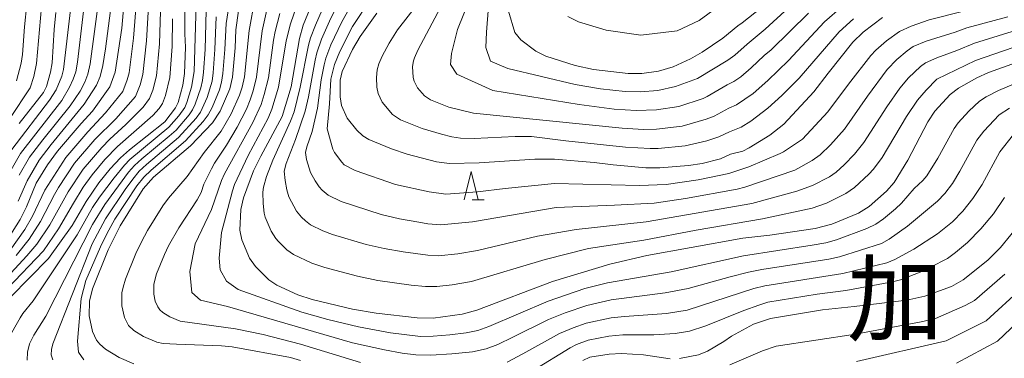
# Model space of a CAD drawing. Units: millimetres. Extents: x -64000 to -62000, y 27000 to 28500.
# Drawn here: x -63254 to -63079, y 27769 to 27829 of the extents above; entities that cross this region are included whole.
import ezdxf

# ---------------------------------------------------------------- set-up
doc = ezdxf.new("R2010")
doc.units = ezdxf.units.MM
for name, color, linetype, lineweight in [('633200_針葉樹林', 7, 'Continuous', 9), ('710100_等高線（計曲線）', 7, 'Continuous', 20), ('710200_等高線（主曲線）', 7, 'Continuous', 9)]:
    doc.layers.add(name, color=color, linetype=linetype, lineweight=lineweight)
doc.layers.add('811000_市・東京都の区', color=7, linetype='Continuous')
doc.styles.add('Style-Kanji', font='txt')

msp = doc.modelspace()

# ---------------------------------------------------------------- linework, layer by layer
at = {"layer": '633200_針葉樹林'}
msp.add_line((-63173.64, 27797.24), (-63171.56, 27797.24), dxfattribs=at)
at = {"layer": '633200_針葉樹林', "flags": 128}
msp.add_lwpolyline([(-63175.1, 27797.24), (-63173.85, 27802.24), (-63172.6, 27797.24)], dxfattribs=at)
at = {"layer": '710100_等高線（計曲線）', "flags": 128}
for points in [[(-63233.63, 27768.15), (-63236.26, 27769.26), (-63238.7, 27770.75), (-63239.69, 27771.61), (-63240.25, 27772.32), (-63240.95, 27773.86), (-63241.54, 27776.63), (-63241.49, 27779.23), (-63240.99, 27781.42), (-63238.2, 27788.38), (-63236.08, 27792.6), (-63232.01, 27799.19), (-63230.18, 27801.25), (-63223.6, 27806.78), (-63219.69, 27810.86), (-63218.35, 27812.92), (-63216.64, 27816.9), (-63216.16, 27818.97), (-63215.7, 27824.19), (-63215.54, 27827.34), (-63214.69, 27833.75)], [(-63235.38, 27832.46), (-63235.77, 27827.68), (-63236.93, 27819.85), (-63237.88, 27817.26), (-63240.97, 27812.95), (-63243.01, 27810.74), (-63247.18, 27805.85), (-63248.94, 27803.43), (-63250.94, 27800.15), (-63252.67, 27796), (-63253.81, 27793.72), (-63256.65, 27789.24)], [(-63224.6, 27831.56), (-63224.61, 27826.67), (-63224.5, 27824.27), (-63224.65, 27819.64), (-63224.98, 27817.55), (-63225.81, 27814.45), (-63226.24, 27813.5), (-63228.15, 27811.02), (-63234.43, 27806.11), (-63235.99, 27804.69), (-63237.83, 27802.72), (-63239.88, 27800.25), (-63242.1, 27796.92), (-63244.61, 27792.64), (-63248.77, 27786.83), (-63255.54, 27779.95)], [(-63072.21, 27823.32), (-63082.11, 27819.79), (-63084.2, 27818.87), (-63087.48, 27817.01), (-63088.93, 27815.92), (-63091.62, 27812.95), (-63092.89, 27811.03), (-63096.45, 27804.23), (-63098.87, 27800.29), (-63100.19, 27798.75), (-63103.31, 27796.06), (-63105.2, 27794.85), (-63109.89, 27792.88), (-63112.89, 27792.13), (-63120.9, 27790.98), (-63125.7, 27790.41), (-63134.86, 27788.79), (-63142.7, 27787.35), (-63149.28, 27785.82), (-63159.43, 27782.76), (-63172.82, 27777.67), (-63175.43, 27776.96), (-63180.57, 27776.26), (-63183.4, 27776.28), (-63190.69, 27777.11), (-63194.88, 27777.85), (-63202.02, 27779.53), (-63204.58, 27780.37), (-63208.29, 27782.08), (-63209.69, 27783.02), (-63212.09, 27785.42), (-63213.13, 27786.9), (-63214.53, 27790.13), (-63214.83, 27791.84), (-63214.69, 27795.53), (-63214.23, 27797.57), (-63212.41, 27802.35), (-63211.14, 27804.95), (-63207.34, 27812.01), (-63205.78, 27817.23), (-63204.3, 27825.8), (-63203.63, 27828.16), (-63202.09, 27831.88)], [(-63122.45, 27831.23), (-63125.8, 27828.58), (-63126.56, 27828.08), (-63129.25, 27825.88), (-63132.87, 27823.39), (-63134.97, 27822.2), (-63138.04, 27820.78), (-63140.63, 27820.03), (-63143.61, 27819.63), (-63146.02, 27819.6), (-63152.15, 27820.3), (-63155.4, 27821.02), (-63160.59, 27822.7), (-63162.36, 27823.59), (-63165.06, 27825.59), (-63166.1, 27826.88), (-63167.23, 27830.64)], [(-63247.5, 27830.4), (-63247.79, 27827.42), (-63248.15, 27821.53), (-63248.41, 27819.87), (-63249.13, 27817.31), (-63249.67, 27816.26), (-63253.98, 27810.75)], [(-63190.56, 27830.29), (-63193.5, 27826.2), (-63194.87, 27823.87), (-63196.69, 27819.94), (-63197.07, 27818.43), (-63197.08, 27815.46), (-63196.82, 27813.97), (-63195.85, 27811.72), (-63194.12, 27809.56), (-63193.07, 27808.56), (-63192.01, 27807.94), (-63187.95, 27806.26), (-63185.18, 27805.32), (-63179.98, 27803.93), (-63177.68, 27803.63), (-63172.43, 27803.75), (-63162.56, 27804.42), (-63159.07, 27804.41), (-63152.05, 27803.86), (-63148.69, 27803.44), (-63142.89, 27802.9), (-63140.4, 27802.88), (-63135.34, 27803.29), (-63132.9, 27803.66), (-63129.66, 27804.49), (-63127.87, 27805.29), (-63125.69, 27805.86), (-63124.54, 27806.41), (-63120.88, 27808.7), (-63118.41, 27810.62), (-63113.1, 27816.34), (-63110.55, 27819.7), (-63106.18, 27825.15), (-63104.36, 27826.94), (-63100.95, 27829.52)], [(-63076.33, 27793.27), (-63079.98, 27788.78), (-63082.25, 27786.52), (-63086.61, 27783.01), (-63088.67, 27781.85), (-63093.41, 27780.14), (-63096.6, 27779.43), (-63105.96, 27778.28), (-63111.58, 27777.73), (-63120.79, 27776.18), (-63123.79, 27775.16), (-63127.68, 27773.06), (-63129.08, 27772.09), (-63131.93, 27770.41), (-63133.55, 27769.76), (-63136.92, 27769.06)], [(-63138.58, 27769.02), (-63143.3, 27769.71), (-63147.22, 27769.98), (-63149.4, 27769.88), (-63152.79, 27769.3), (-63154.04, 27768.73)]]:
    msp.add_lwpolyline(points, dxfattribs=at)
at = {"layer": '710200_等高線（主曲線）', "flags": 128}
for points in [[(-63156.68, 27829.73), (-63154.8, 27828.78), (-63149.93, 27827.27), (-63143.74, 27826.4), (-63137.34, 27827.15), (-63133.4, 27829.03), (-63116.11, 27841.69)], [(-63196.36, 27839.97), (-63201.45, 27828.21), (-63202.31, 27825.91), (-63202.66, 27824.66), (-63204.15, 27817.17), (-63205.25, 27812.83), (-63205.87, 27811.19), (-63209.03, 27804.25), (-63210.15, 27801.37), (-63210.69, 27799.46), (-63210.79, 27798.58), (-63210.75, 27796.58), (-63210.55, 27794.85), (-63210.36, 27794.12), (-63209.28, 27791.67), (-63208.47, 27790.38), (-63207.99, 27789.81), (-63206.52, 27788.35), (-63205.33, 27787.5), (-63202.1, 27785.97), (-63199.8, 27785.2), (-63193.99, 27783.67), (-63190.42, 27782.93), (-63184.47, 27782.09), (-63181.94, 27781.85), (-63179.95, 27781.85), (-63177.22, 27782.13), (-63173.81, 27782.74), (-63160.72, 27786.65), (-63153.07, 27788.58), (-63143.24, 27790.05), (-63133.94, 27791.86), (-63122.2, 27793.86), (-63113.42, 27795.76), (-63110.88, 27796.65), (-63107.43, 27798.33), (-63105.88, 27799.42), (-63103.34, 27801.75), (-63102.53, 27802.67), (-63101.01, 27804.72), (-63096.65, 27811.97), (-63094.74, 27814.88), (-63093.21, 27816.68), (-63091.29, 27818.59), (-63084.42, 27821.92), (-63076.05, 27824.83)], [(-63254.14, 27796.97), (-63252.57, 27800.6), (-63250.44, 27804.24), (-63248.29, 27807.05), (-63242.46, 27814.15), (-63240.29, 27817.52), (-63239.62, 27819.06), (-63239.14, 27821.03), (-63238.68, 27823.97), (-63237.04, 27836.73)], [(-63194.65, 27837.69), (-63198.98, 27828.91), (-63200.37, 27825.7), (-63201.18, 27823.26), (-63201.5, 27821.95), (-63202.68, 27815.5), (-63203.25, 27812.94), (-63205, 27807.93), (-63206.67, 27803.68), (-63206.98, 27802.27), (-63206.85, 27800.63), (-63206.55, 27798.97), (-63206.19, 27797.75), (-63204.84, 27795.23), (-63203.9, 27794.12), (-63203.23, 27793.47), (-63202.33, 27792.8), (-63200.16, 27791.72), (-63198.43, 27791.05), (-63192.49, 27789.31), (-63189.28, 27788.56), (-63185.9, 27787.98), (-63181.52, 27787.38), (-63179.7, 27787.31), (-63176.21, 27787.64), (-63172.73, 27788.22), (-63162.07, 27790.75), (-63155.24, 27791.97), (-63142.85, 27793.3), (-63124.06, 27796.59), (-63116.1, 27798.75), (-63113.36, 27799.74), (-63110.34, 27801.3), (-63109.11, 27802.14), (-63107.7, 27803.4), (-63105.88, 27805.31), (-63104.22, 27807.39), (-63100.14, 27813.7), (-63097.85, 27817.03), (-63096.29, 27818.86), (-63094.19, 27820.88), (-63093.33, 27821.53), (-63091.32, 27822.38), (-63087.72, 27823.69), (-63084.61, 27825), (-63077.95, 27827.04)], [(-63242.54, 27768.87), (-63243.48, 27770.22), (-63243.65, 27772.18), (-63242.97, 27779.71), (-63242.18, 27782.89), (-63239.56, 27788.89), (-63238.45, 27791.19), (-63237.02, 27793.8), (-63233.11, 27799.67), (-63231.9, 27801.21), (-63230.6, 27802.5), (-63224.49, 27807.69), (-63221.36, 27811.11), (-63220.46, 27812.31), (-63219.78, 27813.56), (-63218.49, 27816.74), (-63218.1, 27818.09), (-63217.86, 27819.61), (-63217.51, 27823.86), (-63217.3, 27828.49), (-63216.16, 27835.62)], [(-63108.07, 27831.5), (-63111.21, 27828.75), (-63117.56, 27821.92), (-63121.24, 27818.36), (-63123.84, 27816.08), (-63126.8, 27814.05), (-63128.15, 27813.47), (-63130.76, 27812.05), (-63132.16, 27811.5), (-63136.46, 27810.29), (-63140.97, 27809.73), (-63143.32, 27809.68), (-63147.08, 27809.9), (-63173.45, 27812.56), (-63177.81, 27813.67), (-63181.05, 27814.96), (-63182.13, 27815.63), (-63183.34, 27817.05), (-63183.93, 27818.25), (-63184.13, 27818.88), (-63184.24, 27820.86), (-63184.09, 27821.85), (-63183.9, 27822.38), (-63183.3, 27823.77), (-63176.76, 27836.15)], [(-63253.99, 27801.56), (-63252.14, 27804.76), (-63249.8, 27807.84), (-63244.93, 27813.86), (-63243.18, 27816.51), (-63242.34, 27818.07), (-63241.78, 27819.49), (-63241.39, 27821.33), (-63239.76, 27833.74)], [(-63194.15, 27833.47), (-63196.78, 27828.77), (-63198.7, 27824.72), (-63199.59, 27822.32), (-63199.91, 27821.16), (-63200.45, 27818.47), (-63201.11, 27813.46), (-63202.01, 27809.32), (-63202.97, 27806.64), (-63203.22, 27805.62), (-63203.03, 27804.38), (-63202.31, 27802.09), (-63201.51, 27800.57), (-63200.82, 27799.53), (-63200.29, 27798.93), (-63199.21, 27798.04), (-63196.92, 27796.92), (-63189.83, 27794.64), (-63186.54, 27793.87), (-63183.15, 27793.25), (-63181.54, 27792.99), (-63179.24, 27792.78), (-63173.61, 27793.29), (-63158.8, 27795.83), (-63148.43, 27796.25), (-63141.43, 27796.65), (-63135.85, 27797.44), (-63126.68, 27799.13), (-63125.31, 27799.47), (-63116.49, 27802.49), (-63113.4, 27804.17), (-63111.98, 27805.17), (-63110.15, 27806.97), (-63107.68, 27809.77), (-63103.6, 27815.62), (-63100.08, 27820.33), (-63098.36, 27822.09), (-63096.54, 27823.65), (-63095.49, 27824.39), (-63093.2, 27825.35), (-63088.02, 27826.95), (-63086, 27827.69), (-63078.68, 27829.67)], [(-63106.09, 27829.31), (-63108.6, 27827.02), (-63115.71, 27818.76), (-63118.77, 27815.69), (-63121.23, 27813.47), (-63124.29, 27811.16), (-63125.98, 27810.1), (-63128.02, 27809.3), (-63129.92, 27808.4), (-63132.07, 27807.7), (-63135.88, 27806.8), (-63140.67, 27806.32), (-63142.11, 27806.3), (-63146.5, 27806.55), (-63157.07, 27807.65), (-63163.13, 27808.44), (-63166.07, 27808.42), (-63173.33, 27808.09), (-63175.75, 27808.16), (-63177.27, 27808.4), (-63179.09, 27808.84), (-63182.56, 27809.87), (-63186.38, 27811.41), (-63187.82, 27812.32), (-63189.64, 27814.54), (-63190.32, 27816.09), (-63190.58, 27817.2), (-63190.65, 27818.92), (-63190.51, 27820.28), (-63190.19, 27821.32), (-63189.6, 27822.67), (-63188.41, 27825.01), (-63186.88, 27827.35), (-63182.06, 27833.6)], [(-63114.02, 27830.31), (-63120.66, 27823.8), (-63121.88, 27822.78), (-63124.19, 27820.59), (-63126.04, 27819.04), (-63127.28, 27818.18), (-63128.48, 27817.6), (-63132.02, 27815.52), (-63132.72, 27815.2), (-63137.04, 27813.79), (-63141, 27813.15), (-63144.6, 27813.04), (-63148.47, 27813.32), (-63154.69, 27814.11), (-63169.99, 27816.6), (-63176.39, 27819.51), (-63177.51, 27821.2), (-63177.33, 27823.18), (-63176.29, 27827.41), (-63174.03, 27833.05)], [(-63258.41, 27781.07), (-63252.62, 27787.28), (-63250.84, 27789.34), (-63248.55, 27792.81), (-63245.31, 27798.65), (-63242.61, 27802.68), (-63239.35, 27806.51), (-63237.9, 27807.99), (-63235.04, 27810.55), (-63231.98, 27813.62), (-63230.87, 27815.16), (-63230.28, 27816.65), (-63229.66, 27819.18), (-63229.11, 27824.89), (-63228.84, 27832.59)], [(-63256, 27772.46), (-63253.79, 27776.3), (-63253.31, 27777.04), (-63251.5, 27779.31), (-63243.72, 27791.03), (-63240.95, 27795.83), (-63239.73, 27797.67), (-63237.15, 27801.11), (-63235.3, 27803.37), (-63234.34, 27804.38), (-63227.43, 27810.07), (-63225.65, 27812.12), (-63224.63, 27813.59), (-63224.25, 27814.49), (-63223.42, 27817.22), (-63222.97, 27819.95), (-63222.58, 27831.93)], [(-63255.62, 27811.61), (-63252, 27817.1), (-63251.39, 27819.11), (-63250.9, 27821.38), (-63249.99, 27831.45)], [(-63255.59, 27788.29), (-63252.99, 27791.96), (-63251.6, 27794.32), (-63249.42, 27798.93), (-63245.71, 27804.71), (-63241.82, 27809.29), (-63238.65, 27812.63), (-63235.62, 27816.44), (-63234.82, 27818.5), (-63234.49, 27819.74), (-63233.68, 27825.88), (-63233.19, 27832.54)], [(-63254.52, 27787.33), (-63252.22, 27790.22), (-63250.19, 27793.37), (-63247.73, 27798.17), (-63247, 27799.41), (-63244.16, 27803.7), (-63240.59, 27807.9), (-63236.85, 27811.59), (-63233.38, 27815.56), (-63232.55, 27817.58), (-63232.07, 27819.46), (-63231.39, 27825.39), (-63231.01, 27832.56)], [(-63254.48, 27818.33), (-63253.62, 27821.46), (-63253.4, 27822.97), (-63253.03, 27827.88), (-63252.6, 27831.93)], [(-63212.22, 27832.83), (-63213.22, 27827.23), (-63214.03, 27819.03), (-63214.46, 27817.21), (-63214.93, 27815.77), (-63216.38, 27812.46), (-63218.15, 27809.39), (-63221.16, 27805.58), (-63224.2, 27801.37), (-63227.5, 27797.52), (-63228.53, 27796.13), (-63231.23, 27791.78), (-63232.31, 27789.77), (-63233.27, 27787.72), (-63235.11, 27783.15), (-63235.57, 27781.71), (-63235.76, 27780.71), (-63235.78, 27778.4), (-63235.31, 27776.36), (-63234.6, 27774.96), (-63233.67, 27774.07), (-63231.96, 27773.01), (-63229.58, 27771.99), (-63228.42, 27771.76), (-63226.1, 27771.6), (-63218.11, 27771.32), (-63216.21, 27771.17), (-63205.87, 27769.29), (-63204.09, 27768.76)], [(-63209.71, 27832.51), (-63210.9, 27827.15), (-63211.91, 27818.95), (-63212.49, 27816.56), (-63213.01, 27814.95), (-63213.68, 27813.3), (-63215.32, 27810.12), (-63217.2, 27806.9), (-63219.37, 27803.69), (-63219.91, 27802.73), (-63221.24, 27799.97), (-63221.73, 27798.5), (-63222.4, 27797.22), (-63225.68, 27792.27), (-63227.52, 27789.05), (-63228.24, 27787.51), (-63229.62, 27784.09), (-63230.1, 27782.25), (-63230.12, 27780.52), (-63229.86, 27779.28), (-63229.42, 27778.23), (-63229.02, 27777.71), (-63228.53, 27777.27), (-63227.25, 27776.48), (-63225.41, 27775.71), (-63215.63, 27774.34), (-63210.7, 27773.37), (-63204.09, 27771.62), (-63193.45, 27768.35)], [(-63204.71, 27831.86), (-63205.87, 27828.39), (-63206.62, 27825.39), (-63208.01, 27817.21), (-63209.19, 27813.32), (-63209.85, 27811.69), (-63213.36, 27805.08), (-63215.79, 27799.92), (-63216.18, 27798.82), (-63218.12, 27791.45), (-63218.55, 27786.86), (-63218.36, 27784.79), (-63217.25, 27782.78), (-63215.18, 27781.29), (-63203.89, 27777.28), (-63199.23, 27776), (-63193.83, 27774.68), (-63188.14, 27773.66), (-63182.85, 27773.01), (-63180.59, 27773.03), (-63177.64, 27773.26), (-63174.74, 27773.62), (-63172.64, 27774.06), (-63170.7, 27774.74), (-63160.22, 27779.27), (-63153.7, 27781.52), (-63149.68, 27782.51), (-63138.39, 27784.48), (-63125.58, 27787.31), (-63113.42, 27789.17), (-63110.96, 27789.61), (-63109.07, 27790.1), (-63103.69, 27792.15), (-63102.12, 27792.9), (-63100.75, 27793.82), (-63098.62, 27795.6), (-63097.58, 27796.62), (-63095.31, 27799.21), (-63093.79, 27800.62), (-63093.06, 27801.48), (-63091.14, 27804.59), (-63088.21, 27809.89), (-63087.51, 27810.84), (-63085.63, 27812.96), (-63083.7, 27814.71), (-63082.54, 27815.47), (-63080.33, 27816.62), (-63069.99, 27820.96)], [(-63191.74, 27832.75), (-63194.86, 27827.95), (-63197.12, 27823.54), (-63198.06, 27821.19), (-63198.72, 27818.58), (-63198.95, 27814.24), (-63199.39, 27809.82), (-63198.39, 27806.19), (-63198.1, 27805.62), (-63196.8, 27803.87), (-63196.36, 27803.44), (-63194.42, 27802.42), (-63187.27, 27799.94), (-63181.3, 27798.61), (-63178.31, 27798.23), (-63172.71, 27798.61), (-63167.82, 27799.23), (-63159.09, 27800.09), (-63144.02, 27799.75), (-63139.3, 27799.96), (-63133.61, 27800.77), (-63128.19, 27801.87), (-63124.6, 27803.04), (-63119.08, 27805.43), (-63118.46, 27805.75), (-63115.11, 27807.98), (-63110.63, 27812.8), (-63106.96, 27817.75), (-63102.99, 27822.8), (-63102.11, 27823.73), (-63100.19, 27825.43), (-63097.93, 27827.08), (-63095.87, 27828.03), (-63092.68, 27829.1), (-63086.35, 27830.75)], [(-63117.5, 27831.33), (-63121.74, 27827.47), (-63124.94, 27824.84), (-63127.12, 27822.89), (-63128.36, 27821.98), (-63133.72, 27818.75), (-63137.62, 27817.28), (-63140.74, 27816.62), (-63143.9, 27816.36), (-63146.53, 27816.44), (-63150.92, 27816.9), (-63155.41, 27817.66), (-63167.37, 27820.48), (-63170.44, 27821.81), (-63171.26, 27824.21), (-63171.1, 27826.94), (-63170.77, 27831.49)], [(-63255.42, 27802.53), (-63253.72, 27805.45), (-63246.44, 27814.83), (-63245.05, 27817.21), (-63244.39, 27818.62), (-63243.95, 27819.91), (-63243.64, 27821.63), (-63242.55, 27830.69)], [(-63255.3, 27806.15), (-63248.58, 27814.88), (-63247.44, 27816.71), (-63246.44, 27819.17), (-63246.12, 27820.34), (-63244.87, 27830.9)], [(-63252.58, 27768.77), (-63252.5, 27770.22), (-63252.15, 27771.7), (-63251.39, 27773.23), (-63249.23, 27776.6), (-63240.97, 27792.87), (-63238.82, 27796.38), (-63234.57, 27802.13), (-63233.52, 27803.32), (-63232.25, 27804.49), (-63227.36, 27808.49), (-63226.15, 27809.59), (-63223.83, 27812.29), (-63223.24, 27813.16), (-63222.76, 27814.18), (-63221.77, 27817.06), (-63221.47, 27818.36), (-63221.27, 27819.84), (-63221.03, 27823.88), (-63220.82, 27830.78)], [(-63248, 27768.85), (-63248.28, 27769.72), (-63248.23, 27770.68), (-63248, 27771.67), (-63241.02, 27789.4), (-63238.69, 27793.86), (-63235.16, 27799.05), (-63233.84, 27800.9), (-63232.71, 27802.27), (-63231.43, 27803.49), (-63225.72, 27808.26), (-63222.59, 27811.7), (-63221.85, 27812.74), (-63220.66, 27815.36), (-63219.78, 27818.23), (-63219.57, 27819.72), (-63219.27, 27823.87), (-63219.06, 27829.64)], [(-63078.38, 27813.49), (-63080.23, 27812.29), (-63082.95, 27809.38), (-63084.18, 27807.82), (-63087.2, 27802.28), (-63088.53, 27800.12), (-63089.86, 27798.34), (-63091.15, 27796.97), (-63096.47, 27792.54), (-63099.75, 27790.22), (-63101.13, 27789.48), (-63108.52, 27787.13), (-63110.46, 27786.7), (-63122.3, 27784.87), (-63124.67, 27784.4), (-63127.94, 27783.58), (-63135.39, 27781.48), (-63139.43, 27780.75), (-63149.04, 27779.46), (-63153.33, 27778.49), (-63157.16, 27777.21), (-63160.14, 27776.01), (-63166.45, 27772.84), (-63169.09, 27771.59), (-63171.17, 27770.78), (-63173.63, 27770.28), (-63177.28, 27769.89), (-63181, 27769.68), (-63183.67, 27769.72), (-63186.1, 27770.04), (-63189.2, 27770.61), (-63194.88, 27771.86), (-63217.03, 27778.33), (-63221.84, 27779.42), (-63223.37, 27780.8), (-63223.74, 27784.52), (-63222.79, 27789.4), (-63219.87, 27795.53), (-63218.08, 27800.67), (-63217.58, 27801.8), (-63212.56, 27810.9), (-63211.1, 27814.13), (-63210.52, 27815.92), (-63209.79, 27818.87), (-63208.87, 27825.53), (-63208.59, 27827.08), (-63207.76, 27830.24)], [(-63256.13, 27781.44), (-63249.68, 27788.18), (-63247.02, 27792.07), (-63244.37, 27796.64), (-63242.61, 27799.44), (-63241.05, 27801.67), (-63238.81, 27804.36), (-63236.54, 27806.7), (-63230.27, 27812.15), (-63229.17, 27813.43), (-63228.59, 27814.31), (-63228.01, 27815.73), (-63227.24, 27818.9), (-63226.83, 27824.4), (-63226.8, 27829.3)], [(-63167.47, 27768.44), (-63164.66, 27769.9), (-63158.21, 27773.49), (-63155.77, 27774.54), (-63153.47, 27775.33), (-63149.03, 27776.27), (-63146.67, 27776.54), (-63139.22, 27777.07), (-63135.56, 27777.67), (-63123.76, 27781.49), (-63121.78, 27781.96), (-63107.98, 27784.15), (-63100.14, 27786.07), (-63098.74, 27786.62), (-63095.36, 27788.46), (-63091.16, 27791.17), (-63088.52, 27793.32), (-63086.67, 27795.2), (-63084.89, 27797.44), (-63083.26, 27799.96), (-63080.15, 27805.75), (-63077.69, 27808.8)], [(-63162.88, 27766.97), (-63156.28, 27770.97), (-63155.16, 27771.54), (-63153.1, 27772.32), (-63149.43, 27773.04), (-63146.93, 27773.26), (-63141.49, 27773.29), (-63137.67, 27773.51), (-63135.12, 27773.94), (-63132.23, 27774.86), (-63125.53, 27777.57), (-63122.85, 27778.57), (-63121.26, 27779.05), (-63112.49, 27780.47), (-63107.44, 27781.17), (-63099.15, 27782.65), (-63097.73, 27783.02), (-63094.26, 27784.38), (-63092.39, 27785.25), (-63089.38, 27786.84), (-63087.97, 27787.87), (-63085.88, 27789.66), (-63083.47, 27792.06), (-63081.24, 27794.76), (-63079.32, 27797.64)], [(-63079.24, 27784.03), (-63084.59, 27779.39), (-63086.24, 27778.47), (-63091.53, 27776.18), (-63094.08, 27775.61), (-63105.74, 27773.42), (-63119.78, 27771.28), (-63122.17, 27770.46), (-63127.98, 27767.95)], [(-63076.23, 27781.54), (-63082.57, 27775.78), (-63089.66, 27772.22), (-63105.53, 27768.55)], [(-63072.32, 27779.96), (-63080.55, 27772.17), (-63087.78, 27768.26)]]:
    msp.add_lwpolyline(points, dxfattribs=at)

# ---------------------------------------------------------------- texts
at = {"layer": '811000_市・東京都の区', "insert": (-63107.2, 27769.56), "char_height": 12.5, "attachment_point": 7, "line_spacing_factor": 0.6, "style": 'Style-Kanji'}
msp.add_mtext('加', dxfattribs=at)

doc.saveas('drawing.dxf')
